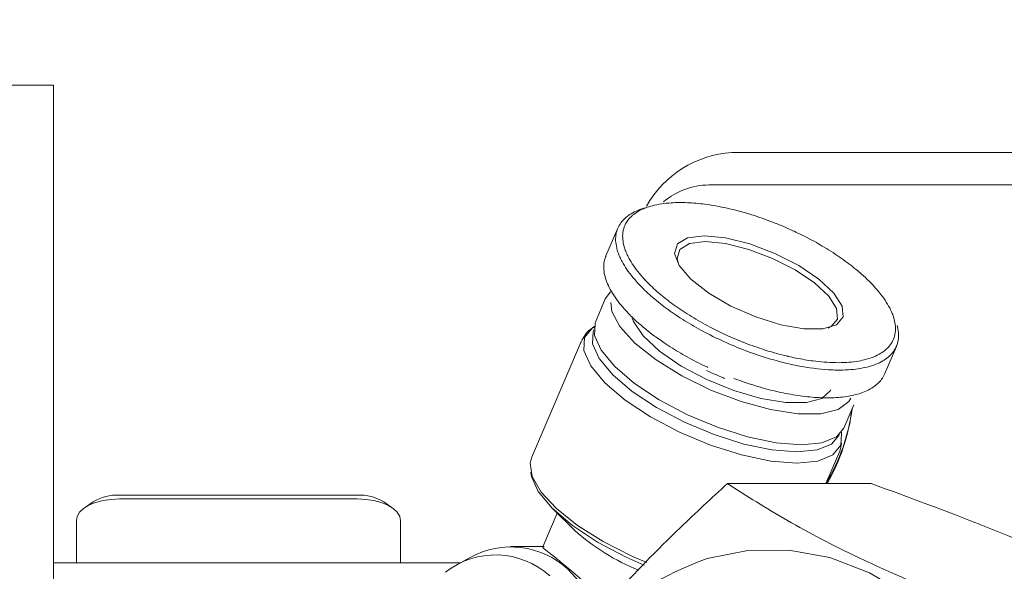
# Model space of a CAD drawing. Units: millimetres. Extents: x 0 to 524, y -1 to 558.
# Drawn here: x 247 to 258, y 62 to 69 of the extents above; entities that cross this region are included whole.
import ezdxf

# ---------------------------------------------------------------- set-up
doc = ezdxf.new("R2010")
doc.units = ezdxf.units.MM
doc.layers.add('图框', color=179, linetype='Continuous')
doc.styles.add('SLDTEXTSTYLE1', font='TXT', dxfattribs={"width": 0.7})
doc.dimstyles.new('SLDDIMSTYLE6', dxfattribs={"dimtxt": 4, "dimasz": 3, "dimexe": 0, "dimexo": 0.0625, "dimgap": 1, "dimtad": 0, "dimtih": 1, "dimtoh": 1, "dimlfac": 4, "dimrnd": 1e-09, "dimzin": 12, "dimdsep": 46, "dimtxsty": 'SLDTEXTSTYLE1', "dimblk1": 'NONE', "dimsah": 1, "dimcen": 0, "dimadec": 0, "dimazin": 3, "dimtfac": 1, "dimtmove": 0, "dimatfit": 3, "dimldrblk": 'NONE', "dimfxl": 0, "dimfrac": 2, "dimtolj": 1, "dimtzin": 12, "dimarcsym": 0})

# ---------------------------------------------------------------- blocks, each defined once
blk = doc.blocks.new('SW_SYMBOL_HOLE_DEPTH')
at = {"layer": '图框', "color": 0}
for p, q in [((0, 875), (800, 875)), ((400, 875), (400, 75)), ((100, 555), (400, 75)), ((700, 555), (400, 75))]:
    blk.add_line(p, q, dxfattribs=at)
blk = doc.blocks.new('_D_29')
at = {"layer": '图框'}
for p, q in [((279.149, 75.608), (243.616, 75.608)), ((282.81, 61.941), (279.149, 75.608)), ((283.36, 59.889), (282.81, 61.941))]:
    blk.add_line(p, q, dxfattribs=at)
blk.add_solid([(282.81, 61.941), (282.525, 64.97), (281.543, 64.708)], dxfattribs=at)
at = {"layer": '图框', "xscale": 0.005290909090909091, "yscale": 0.005290909090909091, "zscale": 0.005290909090909091}
blk.add_blockref('SW_SYMBOL_HOLE_DEPTH', (268.7, 76.253), dxfattribs=at)
at = {"layer": '图框', "char_height": 4, "attachment_point": 1, "style": 'SLDTEXTSTYLE1'}
for s, insert in [('6-M10-6H', (243.616, 80.764)), ('18', (273.46, 80.764))]:
    blk.add_mtext(s, dxfattribs=dict(at, insert=insert))
blk = doc.blocks.new('_NONE')

msp = doc.modelspace()

# ---------------------------------------------------------------- linework, layer by layer
at = {"color": 7, "linetype": 'Continuous', "lineweight": 15}
for p, q in [((247.12069, 68.06917), (240.12069, 68.06917)), ((247.12069, 68.06917), (247.12069, 67.75667)), ((247.12069, 63.82767), (247.12069, 67.75667)), ((254.96406, 67.28993), (264.51, 67.28993)), ((264.24484, 66.91493), (254.6989, 66.91493)), ((253.64669, 66.41439), (253.50963, 66.09337)), ((253.50068, 65.59472), (253.5604, 65.67568)), ((253.50068, 65.59472), (253.38647, 65.3272)), ((253.37156, 65.2738), (253.35445, 65.26209)), ((253.2284, 65.11582), (253.27895, 65.1854)), ((253.36908, 65.23723), (253.36469, 65.22694)), ((253.22537, 65.10905), (252.64817, 63.75713)), ((256.73124, 64.72506), (256.8683, 65.04608)), ((254.67359, 64.76509), (254.77077, 64.7219)), ((256.26048, 64.10014), (256.3747, 64.36766)), ((256.20313, 64.01506), (256.20753, 64.02536)), ((256.2356, 64.03199), (256.23223, 64.05244)), ((247.12069, 62.58963), (247.12069, 63.82767)), ((256.05435, 63.45817), (256.21435, 63.83291)), ((254.91381, 63.45817), (256.5764, 63.45817)), ((247.88319, 63.32486), (250.63319, 63.32486)), ((247.57701, 63.24561), (247.47495, 63.17344)), ((250.63319, 63.2791), (247.88319, 63.2791)), ((251.04144, 63.17344), (250.93938, 63.24561)), ((252.94508, 63.11552), (252.7778, 62.72372)), ((252.89276, 63.16716), (253.14751, 62.91574)), ((247.38319, 62.53993), (247.38319, 63.0291)), ((251.13319, 63.0291), (251.13319, 62.53993)), ((252.79506, 62.72743), (252.4061, 62.72743)), ((247.12069, 56.08445), (247.12069, 62.58963)), ((251.8253, 62.53993), (247.12069, 62.53993)), ((251.93963, 62.60311), (251.78627, 62.51836))]:
    msp.add_line(p, q, dxfattribs=at)
at = {"color": 7, "linetype": 'Continuous', "lineweight": 15, "flags": 128}
for points in [[(254.64475, 66.32647), (254.89183, 66.30235), (255.17344, 66.23216), (255.46454, 66.12212), (255.73927, 65.98202), (255.97323, 65.8243), (256.14562, 65.66297), (256.24112, 65.51237), (256.25126, 65.38589), (256.17513, 65.29476), (256.01949, 65.24707), (255.79817, 65.24707), (255.53084, 65.29476), (255.24126, 65.38589), (254.95514, 65.51237), (254.69792, 65.66297), (254.49246, 65.8243), (254.35699, 65.98202), (254.30358, 66.12212), (254.33695, 66.23216), (254.45414, 66.30235), (254.64475, 66.32647)], [(254.65674, 66.25782), (254.47521, 66.23486), (254.3636, 66.16801), (254.33181, 66.06321), (254.34815, 65.99648)], [(256.07873, 65.25761), (256.11424, 65.27524), (256.18675, 65.36203), (256.1771, 65.48249), (256.08614, 65.62592), (255.92196, 65.77956), (255.69914, 65.92977), (255.43749, 66.06321), (255.16025, 66.16801), (254.89206, 66.23486), (254.65674, 66.25782)], [(253.56481, 65.55444), (253.57847, 65.45013), (253.6712, 65.27428), (253.84495, 65.08337), (254.0888, 64.88941), (254.38742, 64.70457), (254.72205, 64.54048), (255.07167, 64.40744), (255.4143, 64.31381), (255.72842, 64.26548), (255.99429, 64.26548), (256.19521, 64.31381), (256.31855, 64.40744), (256.34102, 64.44798)], [(253.35445, 65.26209), (253.35221, 65.26055), (253.25991, 65.14671), (253.25378, 64.99671), (253.33418, 64.81926), (253.49644, 64.62469), (253.73113, 64.42429), (254.02461, 64.22971), (254.35982, 64.05226), (254.71728, 63.90226), (255.07622, 63.78842), (255.41577, 63.71736), (255.71621, 63.6932)], [(253.38647, 65.3272), (253.38287, 65.31819), (253.37691, 65.17246), (253.45503, 65.00006), (253.61267, 64.81102), (253.84068, 64.61632), (254.12581, 64.42728), (254.45148, 64.25488), (254.79877, 64.10915), (255.1475, 63.99855), (255.4774, 63.92951), (255.76929, 63.90604), (256.00621, 63.92951), (256.1744, 63.99855), (256.26048, 64.10014)], [(253.81278, 65.36866), (253.82764, 65.33194), (253.94119, 65.16614), (254.13035, 64.9906), (254.38107, 64.81832), (254.67477, 64.66209), (254.98967, 64.5335), (255.3024, 64.44207), (255.58978, 64.3946), (255.83049, 64.3946), (256.00668, 64.44207), (256.10529, 64.5335), (256.11014, 64.54387)], [(256.20313, 64.01506), (256.11812, 63.91473), (255.95201, 63.84654), (255.71802, 63.82336), (255.42974, 63.84654), (255.10392, 63.91473), (254.75951, 64.02396), (254.41652, 64.16789), (254.09488, 64.33815), (253.81328, 64.52485), (253.58809, 64.71714), (253.4324, 64.90384), (253.35525, 65.07411), (253.36113, 65.21804), (253.36469, 65.22694)], [(255.71621, 63.6932), (255.96008, 63.71736), (256.13319, 63.78842), (256.22549, 63.90226), (256.2356, 64.03199)], [(256.23243, 63.92441), (256.23067, 63.89458), (256.21435, 63.83291)], [(252.64817, 63.75713), (252.63185, 63.69546), (252.65573, 63.53903), (252.75977, 63.35996), (252.93836, 63.1679), (253.18187, 62.97321), (253.47718, 62.78638), (253.80837, 62.61748), (253.98136, 62.54287)], [(253.95104, 62.51319), (253.74344, 62.60476), (253.41125, 62.78061), (253.12042, 62.97343), (252.88785, 63.17202), (252.72706, 63.36484), (252.64738, 63.54069), (252.64015, 63.58817)], [(247.88319, 63.2791), (247.78565, 63.2743), (247.69185, 63.26007), (247.60541, 63.23697), (247.52964, 63.20588), (247.46746, 63.168), (247.42125, 63.12477), (247.3928, 63.07788), (247.38319, 63.0291)], [(251.13319, 63.0291), (251.12359, 63.07788), (251.09513, 63.12477), (251.04893, 63.168), (250.98675, 63.20588), (250.91098, 63.23697), (250.82454, 63.26007), (250.73074, 63.2743), (250.63319, 63.2791)], [(258.39503, 60.39348), (258.1112, 60.93255), (257.77909, 61.41331), (257.40464, 61.82718), (256.99452, 62.16678), (256.55606, 62.42604), (256.09707, 62.60034), (255.62575, 62.68657), (255.15051, 62.68318), (254.67983, 62.59025), (254.67983, 62.59025)], [(253.06856, 62.46652), (253.29609, 62.21915), (253.4448, 61.97671)]]:
    msp.add_lwpolyline(points, dxfattribs=at)
at = {"color": 7, "linetype": 'Continuous', "lineweight": 15}
for centre, radius, start, end in [((255.043, 66.07185), 1.22063, 93.707756, 150.731131), ((254.71512, 66.07261), 0.84248, 91.103332, 129.845155), ((254.19286, 64.59338), 2.17922, 328.825709, 352.839505), ((254.06625, 64.60718), 2.30737, 330.13402, 352.960433), ((247.86304, 62.77161), 0.55362, 87.91339, 121.108247), ((250.65683, 62.78506), 0.54032, 58.470935, 92.507428), ((254.81584, 64.77061), 2.49477, 228.030746, 248.239104), ((252.40932, 61.75141), 0.97262, 47.327858, 118.875511), ((252.23064, 61.70025), 0.93172, 47.631326, 128.423123), ((255.96627, 59.01332), 3.80123, 109.781104, 156.73202)]:
    msp.add_arc(centre, radius, start, end, dxfattribs=at)
for points, knots in [([(254.9396, 65.07125), (254.85292, 65.11083), (254.73009, 65.16693), (254.57768, 65.2493), (254.43797, 65.32993), (254.30451, 65.41639), (254.18139, 65.50579), (254.09368, 65.57489), (254.01183, 65.64523), (253.93702, 65.7158), (253.87383, 65.78176), (253.78242, 65.88737), (253.71521, 65.98618), (253.66838, 66.08165), (253.62927, 66.18143), (253.61574, 66.27594), (253.62946, 66.36952), (253.65097, 66.43073), (253.69308, 66.49554), (253.74551, 66.54503), (253.80826, 66.58722), (253.87845, 66.62051), (253.93785, 66.64337), (253.97465, 66.65099), (253.97614, 66.6513)], [0, 0, 0, 0, 0.073433011, 0.104063891, 0.136972849, 0.203469909, 0.237102504, 0.271829909, 0.306766543, 0.341990346, 0.377408232, 0.406308004, 0.503469897, 0.532933631, 0.565440024, 0.674806024, 0.708006799, 0.759345124, 0.811306496, 0.868847041, 0.900397347, 0.948840281, 0.997927729, 1, 1, 1, 1]), ([(254.97238, 65.14535), (255.01027, 65.12931), (255.12308, 65.08156), (255.3042, 65.0163), (255.4779, 64.96436), (255.57816, 64.93903), (255.64389, 64.92356), (255.74675, 64.90105), (255.88675, 64.87754), (256.03874, 64.86156), (256.16756, 64.85554), (256.29234, 64.85836), (256.40256, 64.86973), (256.50769, 64.89007), (256.60512, 64.92065), (256.68585, 64.96071), (256.74513, 65.00369), (256.79302, 65.05178), (256.83114, 65.11067), (256.85247, 65.17508), (256.85975, 65.23813), (256.85667, 65.30162), (256.84286, 65.36541), (256.80824, 65.4644), (256.75516, 65.56016), (256.67944, 65.66102), (256.60221, 65.75291), (256.50893, 65.84573), (256.39878, 65.93978), (256.32089, 66.00138), (256.23188, 66.06632), (256.13625, 66.1308), (256.03955, 66.19111), (255.90361, 66.26996), (255.75438, 66.34737), (255.59282, 66.42104), (255.46583, 66.47372), (255.34877, 66.51777), (255.15658, 66.58344), (254.97185, 66.63367), (254.78024, 66.67222), (254.66402, 66.69057), (254.54913, 66.70318), (254.41559, 66.71192), (254.28033, 66.71064), (254.14875, 66.69654), (254.04984, 66.67633), (253.95745, 66.64695), (253.8796, 66.60979), (253.81429, 66.56345), (253.76759, 66.51513), (253.73097, 66.45815), (253.71054, 66.4015), (253.69692, 66.30894), (253.70999, 66.21712), (253.74786, 66.12041), (253.79306, 66.02807), (253.85798, 65.93235), (253.94633, 65.83018), (254.00705, 65.76671), (254.10271, 65.67625), (254.21171, 65.58639), (254.36106, 65.47784), (254.48927, 65.39465), (254.66825, 65.29119), (254.81937, 65.21337), (254.93758, 65.16082), (254.97238, 65.14535)], [0, 0, 0, 0, 0.01082887, 0.03224079, 0.05091984, 0.06035859, 0.06149598, 0.07032035, 0.09104692, 0.10488135, 0.12054969, 0.13641257, 0.15252606, 0.16684202, 0.18548044, 0.2044343, 0.21847919, 0.2317559, 0.25028862, 0.26830089, 0.28040893, 0.29434999, 0.31010632, 0.31997737, 0.35315425, 0.36322247, 0.37370194, 0.40128949, 0.41054647, 0.42159518, 0.43270835, 0.44394163, 0.45525024, 0.46488519, 0.48723808, 0.50004851, 0.51166446, 0.5233995, 0.53313108, 0.56606276, 0.57613257, 0.59108501, 0.6024757, 0.61392994, 0.63718148, 0.65320449, 0.66946639, 0.68390289, 0.70268701, 0.71837415, 0.73424463, 0.74829496, 0.76653864, 0.777489, 0.81376161, 0.82460622, 0.83416742, 0.86630018, 0.87605093, 0.88748962, 0.89898812, 0.92226148, 0.9330562, 0.95487356, 0.96592326, 0.98996969, 1, 1, 1, 1]), ([(253.51084, 66.09287), (253.50422, 66.07644), (253.48905, 66.03878), (253.48213, 65.9725), (253.48783, 65.89541), (253.50932, 65.81323), (253.54576, 65.7272), (253.59734, 65.63736), (253.66532, 65.5429), (253.74661, 65.44886), (253.83881, 65.35663), (253.93984, 65.26713), (254.05459, 65.17632), (254.16849, 65.09548), (254.30721, 65.00525), (254.47305, 64.90905), (254.61376, 64.83567), (254.68654, 64.80274), (254.68704, 64.80251)], [0, 0, 0, 0, 0.05221636, 0.11973279, 0.188707, 0.25819925, 0.32534192, 0.39300906, 0.46244189, 0.5325388, 0.59375957, 0.65611339, 0.7190709, 0.7833212, 0.82698546, 0.91372555, 0.9994035, 1, 1, 1, 1]), ([(253.3895, 65.27486), (253.36049, 65.26021), (253.28999, 65.22462), (253.25454, 65.15704), (253.23367, 65.11727)], [0, 0, 0, 0, 0.41150325, 1, 1, 1, 1]), ([(256.8777, 65.28624), (256.88098, 65.27352), (256.90041, 65.19809), (256.89454, 65.11339), (256.86101, 65.02559), (256.82665, 64.97162), (256.77474, 64.91946), (256.71052, 64.87488), (256.63058, 64.83635), (256.53538, 64.80594), (256.42897, 64.78493), (256.31213, 64.7727), (256.19606, 64.76989), (256.00888, 64.77686), (255.81681, 64.80181), (255.62263, 64.84358), (255.4898, 64.87636), (255.30546, 64.92986), (255.10728, 65.00029), (254.9791, 65.05453), (254.9396, 65.07125)], [0, 0, 0, 0, 0.02460936, 0.14595222, 0.18223829, 0.23840242, 0.28965174, 0.33930323, 0.39285808, 0.44911741, 0.50053014, 0.55046929, 0.60447687, 0.64072502, 0.76134666, 0.79767941, 0.82426021, 0.88425968, 0.96433183, 1, 1, 1, 1]), ([(254.77077, 64.7219), (254.7925, 64.71177), (254.8301, 64.69423), (254.86879, 64.68049), (254.88512, 64.6747)], [0, 0, 0, 0, 0.578020218, 1, 1, 1, 1]), ([(254.98906, 64.67452), (255.05222, 64.65167), (255.1952, 64.59996), (255.41645, 64.53714), (255.64853, 64.48688), (255.87016, 64.45651), (256.04391, 64.44817), (256.1745, 64.45223), (256.26981, 64.46133), (256.35785, 64.47626), (256.4406, 64.49756), (256.51682, 64.5257), (256.58497, 64.56117), (256.64288, 64.60296), (256.68959, 64.65229), (256.71887, 64.69333), (256.72803, 64.7201), (256.72992, 64.72561)], [0, 0, 0, 0, 0.07302954, 0.16531033, 0.25879712, 0.35614817, 0.45464978, 0.50838585, 0.56243559, 0.61709934, 0.67205805, 0.73233564, 0.79334113, 0.85470667, 0.91680217, 0.98286142, 1, 1, 1, 1]), ([(254.91381, 63.45817), (254.73014, 63.28819), (254.26856, 62.86099), (253.66884, 62.2453), (253.20426, 61.70832), (252.86925, 61.28396), (252.59908, 60.91464), (252.42477, 60.63897), (252.34634, 60.51493)], [0, 0, 0, 0, 0.177498124, 0.446078702, 0.627845622, 0.719200805, 0.873644345, 1, 1, 1, 1]), ([(258.88851, 61.60766), (258.45003, 61.76827), (257.56358, 62.09298), (256.4611, 62.57408), (255.5748, 63.03397), (255.13548, 63.31591), (254.91381, 63.45817)], [0, 0, 0, 0, 0.26461001, 0.53495829, 0.76534857, 1, 1, 1, 1]), ([(256.5764, 63.45817), (257.01487, 63.29756), (257.90132, 62.97284), (259.0038, 62.49175), (259.89011, 62.03185), (260.32942, 61.74992), (260.55109, 61.60766)], [0, 0, 0, 0, 0.26461001, 0.53495829, 0.76534857, 1, 1, 1, 1]), ([(252.77947, 62.72302), (252.77878, 62.72167), (252.77759, 62.71935), (252.78376, 62.71274), (252.79316, 62.70399), (252.80963, 62.69059), (252.83982, 62.66711), (252.88283, 62.63378), (252.93625, 62.59135), (252.99944, 62.53979), (253.07013, 62.48057), (253.14037, 62.42008), (253.21283, 62.35678), (253.29425, 62.28481), (253.39252, 62.19718), (253.47237, 62.12646), (253.51412, 62.08969), (253.52898, 62.07678), (253.53017, 62.07574)], [0, 0, 0, 0, 0.05861441, 0.10064944, 0.13551907, 0.20563713, 0.2694817, 0.35570008, 0.4432079, 0.50245975, 0.59273882, 0.67715197, 0.71107075, 0.79703175, 0.89620088, 0.96330372, 0.99704619, 1, 1, 1, 1])]:
    msp.add_open_spline(points, degree=3, knots=knots, dxfattribs=at)

# ---------------------------------------------------------------- dimensions: what is measured, and where the dimension line sits
at = {"layer": '图框'}
dim = msp.add_diameter_dim_2p(p1=(283.36046, 59.88863), p2=(282.81046, 61.94122), text='6-M10-6H {\\fGDT;x}18', dimstyle='SLDDIMSTYLE6', override={"dimpost": '<>'}, dxfattribs=at)
dim.commit()
dim.dimension.update_dxf_attribs({"geometry": '_D_29', "text_midpoint": (260.75747, 78.35755), "dimtype": 163})

doc.saveas('drawing.dxf')
